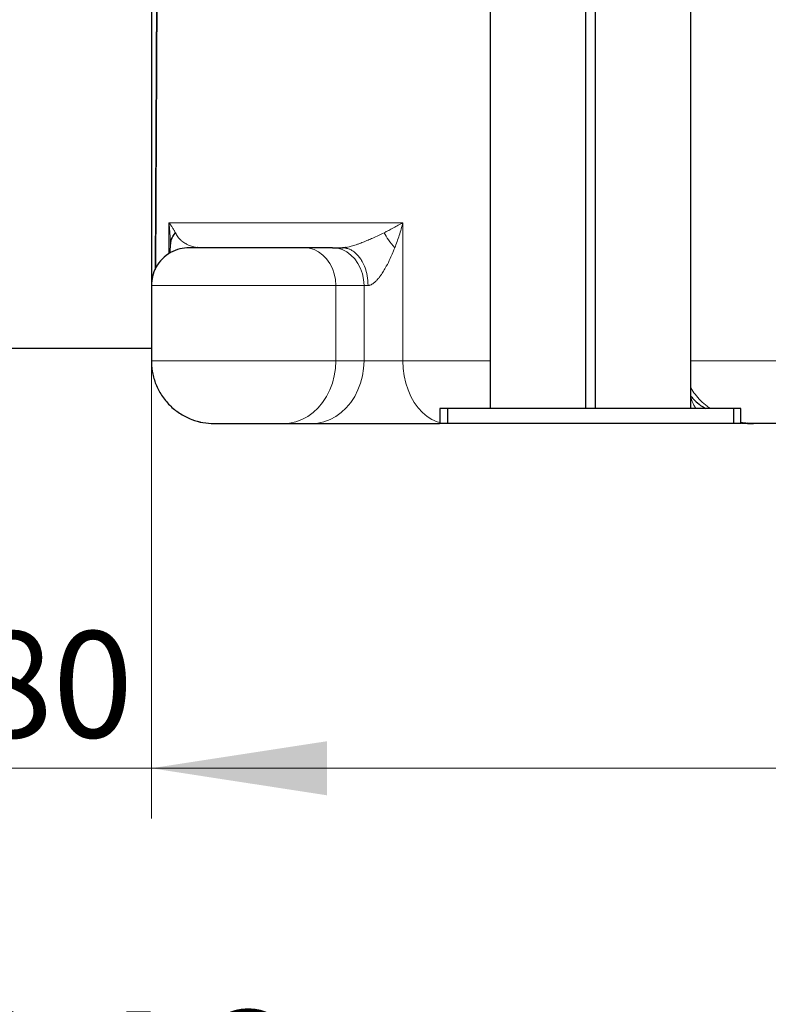
# Model space of a CAD drawing. Units: millimetres. Extents: x 0 to 420, y 0 to 297.
# Drawn here: x 269 to 284, y 189 to 209 of the extents above; entities that cross this region are included whole.
import ezdxf

# ---------------------------------------------------------------- set-up
doc = ezdxf.new("R2010")
doc.units = ezdxf.units.MM
doc.styles.add('SLDTEXTSTYLE0', font='TXT', dxfattribs={"width": 0.605})
doc.dimstyles.new('SLDDIMSTYLE0', dxfattribs={"dimtxt": 3.5, "dimasz": 3.5, "dimexe": 0, "dimexo": 0.0625, "dimgap": 0.875, "dimtad": 1, "dimlfac": 20, "dimrnd": 1e-09, "dimzin": 12, "dimdsep": 46, "dimtxsty": 'SLDTEXTSTYLE0', "dimsah": 1, "dimcen": 0.09, "dimadec": 0, "dimazin": 3, "dimtfac": 1, "dimtdec": 3, "dimtofl": 0, "dimtmove": 0, "dimatfit": 3, "dimfxl": 1, "dimfrac": 2, "dimtolj": 1, "dimtzin": 12, "dimarcsym": 0})
doc.dimstyles.new('SLDDIMSTYLE1', dxfattribs={"dimtxt": 2.054655, "dimasz": 3.5, "dimexe": 0, "dimexo": 0.0625, "dimgap": 0.513664, "dimtad": 1, "dimlfac": 20, "dimrnd": 1e-09, "dimzin": 12, "dimdsep": 46, "dimtxsty": 'SLDTEXTSTYLE0', "dimsah": 1, "dimcen": 0.09, "dimadec": 0, "dimazin": 3, "dimtfac": 1, "dimtdec": 3, "dimtmove": 0, "dimatfit": 0, "dimfxl": 1, "dimfrac": 2, "dimtolj": 1, "dimtzin": 12, "dimarcsym": 0})

# ---------------------------------------------------------------- blocks, each defined once
blk = doc.blocks.new('_D_8')
at = {"color": 7, "linetype": 'Continuous', "lineweight": 0}
for p, q in [((274.494, 271.389), (344.701, 271.389)), ((343.701, 200.939), (343.701, 271.389)), ((291.551, 200.939), (344.701, 200.939))]:
    blk.add_line(p, q, dxfattribs=at)
at = {"color": 7, "linetype": 'Continuous', "lineweight": 18}
for points in [[(343.701, 271.389), (343.162, 267.889), (344.239, 267.889)], [(343.701, 200.939), (344.239, 204.439), (343.162, 204.439)]]:
    blk.add_solid(points, dxfattribs=at)
at = {"color": 7, "linetype": 'Continuous', "lineweight": 18, "insert": (339.189, 230.816), "char_height": 3.5, "attachment_point": 1, "rotation": 90, "style": 'SLDTEXTSTYLE0'}
blk.add_mtext('1409', dxfattribs=at)
blk = doc.blocks.new('_D_10')
at = {"color": 7, "linetype": 'Continuous', "lineweight": 0}
for p, q in [((267.969, 218.117), (267.969, 193.075)), ((271.969, 212.989), (271.969, 193.075)), ((267.969, 194.075), (264.018, 194.075)), ((267.969, 194.075), (271.969, 194.075)), ((271.969, 194.075), (275.92, 194.075))]:
    blk.add_line(p, q, dxfattribs=at)
at = {"color": 7, "linetype": 'Continuous', "lineweight": 18}
for points in [[(267.969, 194.075), (265.914, 194.391), (265.914, 193.758)], [(271.969, 194.075), (274.023, 193.758), (274.023, 194.391)]]:
    blk.add_solid(points, dxfattribs=at)
at = {"color": 7, "linetype": 'Continuous', "lineweight": 18, "insert": (268.401, 196.803), "char_height": 2.1167, "attachment_point": 1, "style": 'SLDTEXTSTYLE0'}
blk.add_mtext('80', dxfattribs=at)
blk = doc.blocks.new('_D_11')
at = {"color": 7, "linetype": 'Continuous', "lineweight": 0}
for p, q in [((310.969, 220.739), (310.969, 193.075)), ((271.969, 212.989), (271.969, 193.075)), ((271.969, 194.075), (310.969, 194.075))]:
    blk.add_line(p, q, dxfattribs=at)
at = {"color": 7, "linetype": 'Continuous', "lineweight": 18}
for points in [[(271.969, 194.075), (275.469, 193.536), (275.469, 194.613)], [(310.969, 194.075), (307.469, 194.613), (307.469, 193.536)]]:
    blk.add_solid(points, dxfattribs=at)
at = {"color": 7, "linetype": 'Continuous', "lineweight": 18, "insert": (287.458, 198.586), "char_height": 3.5, "attachment_point": 1, "style": 'SLDTEXTSTYLE0'}
blk.add_mtext('780', dxfattribs=at)
blk = doc.blocks.new('_D_13')
at = {"color": 7, "linetype": 'Continuous', "lineweight": 0}
for p, q in [((228.969, 220.739), (228.969, 183.72)), ((310.969, 220.739), (310.969, 183.72)), ((228.969, 184.72), (310.969, 184.72))]:
    blk.add_line(p, q, dxfattribs=at)
at = {"color": 7, "linetype": 'Continuous', "lineweight": 18}
for points in [[(228.969, 184.72), (232.469, 184.182), (232.469, 185.258)], [(310.969, 184.72), (307.469, 185.258), (307.469, 184.182)]]:
    blk.add_solid(points, dxfattribs=at)
at = {"color": 7, "linetype": 'Continuous', "lineweight": 18, "insert": (264.622, 189.232), "char_height": 3.5, "attachment_point": 1, "style": 'SLDTEXTSTYLE0'}
blk.add_mtext('1640', dxfattribs=at)

msp = doc.modelspace()

# ---------------------------------------------------------------- linework, layer by layer
at = {"color": 7, "linetype": 'Continuous', "lineweight": 25}
for p, q in [((271.9688, 219.51055), (271.9688, 204.67983)), ((278.7188, 215.4386), (278.7188, 201.23855)), ((282.7188, 201.23855), (282.7188, 215.4386)), ((280.6188, 213.73855), (280.6188, 201.23855)), ((280.8188, 201.23855), (280.8188, 213.73855)), ((271.9688, 213.08855), (271.9688, 203.6973)), ((272.09063, 213.10204), (272.04486, 204.00591)), ((272.34598, 204.51059), (272.34529, 204.4964)), ((272.3456, 204.54535), (272.34544, 204.52041)), ((272.34558, 204.54347), (272.34607, 204.51095)), ((272.3504, 204.48253), (272.35234, 204.49573)), ((275.57798, 204.43855), (275.01713, 204.43855)), ((271.9688, 203.75235), (271.9688, 202.20775)), ((271.9688, 203.68855), (271.9688, 202.18855)), ((267.9688, 202.43855), (271.9688, 202.43855)), ((277.7188, 201.23855), (277.7188, 200.93855)), ((277.8688, 201.23855), (277.7188, 201.23855)), ((283.5688, 201.23855), (277.8688, 201.23855)), ((277.8688, 201.23855), (277.8688, 200.93855)), ((283.5688, 201.23855), (283.5688, 200.93855)), ((283.7188, 201.23855), (283.5688, 201.23855)), ((283.7188, 200.93855), (283.7188, 201.23855)), ((272.91287, 200.97657), (272.94814, 200.96995)), ((274.5978, 200.93855), (275.15865, 200.93855)), ((277.8688, 200.93855), (277.7188, 200.93855)), ((283.5688, 200.93855), (277.8688, 200.93855)), ((283.7188, 200.93855), (283.5688, 200.93855)), ((283.96826, 200.9386), (283.85187, 200.94849))]:
    msp.add_line(p, q, dxfattribs=at)
at = {"color": 8, "linetype": 'Continuous', "lineweight": 18}
for p, q in [((272.05533, 204.03253), (272.10148, 213.09182)), ((276.98397, 204.93855), (272.31855, 204.93855)), ((272.31856, 204.93855), (272.31856, 204.31712)), ((276.98397, 202.18855), (276.98397, 204.93855)), ((271.9688, 203.68855), (275.64614, 203.68855)), ((275.64614, 202.18855), (275.64614, 203.68855)), ((275.64614, 203.68855), (276.20699, 203.68855)), ((276.20699, 202.18855), (276.20699, 203.68855)), ((276.20699, 203.68855), (276.28785, 203.68855)), ((271.9688, 202.18855), (275.64614, 202.18855)), ((276.20699, 202.18855), (275.64614, 202.18855)), ((276.98397, 202.18855), (276.20699, 202.18855)), ((278.7188, 202.18855), (276.98397, 202.18855)), ((300.36689, 202.18855), (282.7181, 202.18855)), ((272.13256, 201.57001), (272.14598, 201.55858))]:
    msp.add_line(p, q, dxfattribs=at)
at = {"color": 8, "linetype": 'Continuous', "lineweight": 18, "flags": 128}
for points in [[(275.01714, 204.43855), (275.11553, 204.42932), (275.21151, 204.40184), (275.3027, 204.35681), (275.38685, 204.29531), (275.46191, 204.21888), (275.52601, 204.12939), (275.57758, 204.02904), (275.61535, 203.92031), (275.63839, 203.80588), (275.64614, 203.68855)], [(276.20699, 203.68855), (276.19924, 203.80588), (276.1762, 203.92031), (276.13843, 204.02904), (276.08686, 204.12939), (276.02276, 204.21888), (275.9477, 204.29531), (275.86355, 204.35681), (275.77236, 204.40184), (275.67638, 204.42932), (275.57798, 204.43855)], [(274.5978, 200.93855), (274.72416, 200.94767), (274.84868, 200.97487), (274.96955, 201.01978), (275.08499, 201.08173), (275.19332, 201.15982), (275.29298, 201.25291), (275.38249, 201.35965), (275.46057, 201.47847), (275.52606, 201.60765), (275.57801, 201.7453), (275.61568, 201.88941), (275.63849, 202.03788), (275.64614, 202.18855)], [(275.15867, 200.93855), (275.28503, 200.94767), (275.40955, 200.97488), (275.53041, 201.01979), (275.64585, 201.08174), (275.75418, 201.15983), (275.85383, 201.25292), (275.94335, 201.35965), (276.02142, 201.47848), (276.08691, 201.60765), (276.13886, 201.7453), (276.17653, 201.88941), (276.19934, 202.03788), (276.20699, 202.18855)], [(277.7188, 200.95855), (277.66411, 200.97488), (277.56103, 201.01979), (277.46257, 201.08174), (277.37017, 201.15983), (277.28518, 201.25292), (277.20883, 201.35965), (277.14225, 201.47848), (277.08639, 201.60765), (277.04208, 201.7453), (277.00995, 201.88941), (276.99049, 202.03788), (276.98397, 202.18855)]]:
    msp.add_lwpolyline(points, dxfattribs=at)
at = {"color": 8, "linetype": 'Continuous', "lineweight": 18}
for points, knots in [([(272.31856, 204.93855), (272.32254, 204.93365), (272.33105, 204.92321), (272.3441, 204.90649), (272.35912, 204.88651), (272.37527, 204.86401), (272.39248, 204.83854), (272.40902, 204.81233), (272.42358, 204.78735), (272.43545, 204.7653), (272.4419, 204.75223), (272.44495, 204.74607)], [0, 0, 0, 0, 0.07635206, 0.16302125, 0.25998236, 0.38671319, 0.51330257, 0.65613965, 0.79463776, 0.90313725, 1, 1, 1, 1]), ([(272.31856, 204.93855), (272.32313, 204.89937), (272.33122, 204.83017), (272.33883, 204.7318), (272.34393, 204.63984), (272.34502, 204.57805), (272.3456, 204.54535)], [0, 0, 0, 0, 0.29824382, 0.52675002, 0.74949277, 1, 1, 1, 1]), ([(276.60707, 204.73855), (276.61675, 204.74334), (276.63712, 204.7534), (276.66873, 204.76932), (276.70502, 204.78782), (276.74807, 204.8101), (276.79543, 204.83498), (276.84403, 204.86092), (276.89169, 204.88695), (276.9384, 204.91291), (276.96917, 204.93022), (276.98397, 204.93855)], [0, 0, 0, 0, 0.07243323, 0.15225173, 0.23950356, 0.35021294, 0.48613482, 0.61283194, 0.73969953, 0.87474548, 1, 1, 1, 1]), ([(276.98397, 204.93855), (276.96118, 204.85445), (276.93616, 204.77048), (276.88158, 204.60345), (276.85201, 204.5204), (276.82, 204.43855)], [0, 0, 0, 0, 0.5, 0.5, 1, 1, 1, 1]), ([(272.35234, 204.49573), (272.35477, 204.5293), (272.36103, 204.61581), (272.41537, 204.69196), (272.44863, 204.73856)], [0, 0, 0, 0, 0.38808547, 1, 1, 1, 1]), ([(272.44495, 204.74607), (272.41316, 204.70109), (272.36068, 204.62682), (272.35489, 204.54291), (272.3526, 204.50982)], [0, 0, 0, 0, 0.60563567, 1, 1, 1, 1]), ([(272.88874, 204.44319), (272.88081, 204.4441), (272.86293, 204.44615), (272.83925, 204.45083), (272.81186, 204.45712), (272.7831, 204.46518), (272.74818, 204.47718), (272.71505, 204.4909), (272.68327, 204.50617), (272.65164, 204.52315), (272.61671, 204.54446), (272.5836, 204.56829), (272.55231, 204.59467), (272.52526, 204.62169), (272.49798, 204.65506), (272.4731, 204.69195), (272.45679, 204.72313), (272.44875, 204.73851)], [0, 0, 0, 0, 0.04824762, 0.1088336, 0.14684822, 0.21954512, 0.29106497, 0.37106316, 0.43533803, 0.5003027, 0.58052499, 0.66925877, 0.72721896, 0.80111289, 0.86711106, 0.93447081, 1, 1, 1, 1]), ([(276.60707, 204.73855), (276.56943, 204.72017), (276.49682, 204.68471), (276.39016, 204.6357), (276.28815, 204.59111), (276.19466, 204.55265), (276.11366, 204.52185), (276.05115, 204.49987), (276.00081, 204.48337), (275.9548, 204.46971), (275.90312, 204.45576), (275.86944, 204.44962), (275.84919, 204.44593)], [0, 0, 0, 0, 0.16965047, 0.32736684, 0.45720057, 0.59087692, 0.69762381, 0.76454458, 0.82036217, 0.8781934, 0.92681377, 1, 1, 1, 1]), ([(276.82, 204.43855), (276.77463, 204.49074), (276.73236, 204.54406), (276.65985, 204.64621), (276.62969, 204.69495), (276.60707, 204.73855)], [0, 0, 0, 0, 0.5, 0.5, 1, 1, 1, 1]), ([(276.28785, 203.68855), (276.28448, 203.7544), (276.2782, 203.87683), (276.23489, 204.03253), (276.18678, 204.14225), (276.14555, 204.21085), (276.1137, 204.25474), (276.08722, 204.28647), (276.06078, 204.31414), (276.03468, 204.33797), (275.99826, 204.36712), (275.95287, 204.3951), (275.9055, 204.41758), (275.87774, 204.42319), (275.86779, 204.4252)], [0, 0, 0, 0, 0.18822711, 0.34995295, 0.47594467, 0.56176767, 0.61219888, 0.66033137, 0.70607923, 0.74938636, 0.79022165, 0.88143249, 0.95749336, 1, 1, 1, 1]), ([(276.82, 204.43855), (276.81684, 204.43052), (276.80432, 204.3987), (276.7753, 204.32786), (276.72437, 204.21217), (276.64735, 204.05728), (276.57528, 203.93734), (276.52312, 203.86612), (276.50798, 203.84639), (276.49262, 203.82739), (276.47707, 203.80916), (276.46134, 203.7918), (276.44546, 203.77541), (276.42945, 203.76009), (276.41335, 203.74595), (276.3972, 203.7331), (276.38103, 203.72166), (276.3649, 203.71174), (276.34891, 203.70343), (276.33311, 203.69681), (276.31761, 203.69205), (276.30244, 203.68908), (276.29271, 203.68873), (276.28787, 203.68855)], [0, 0, 0, 0, 0.0266585, 0.10572588, 0.23615231, 0.41517669, 0.63524955, 0.66116814, 0.68675127, 0.71197762, 0.73683247, 0.76129169, 0.78530762, 0.80884163, 0.83187087, 0.85439147, 0.8764195, 0.8979664, 0.91904848, 0.93970675, 0.96001161, 0.98006687, 1, 1, 1, 1]), ([(283.10976, 201.23855), (283.08794, 201.25275), (283.01836, 201.29801), (282.91553, 201.39318), (282.80429, 201.51564), (282.74644, 201.60737), (282.7188, 201.65121)], [0, 0, 0, 0, 0.13901178, 0.44316276, 0.73393419, 1, 1, 1, 1]), ([(282.7188, 201.4583), (282.7383, 201.40408), (282.76804, 201.32142), (282.80828, 201.25976), (282.82212, 201.23855)], [0, 0, 0, 0, 0.65600292, 1, 1, 1, 1]), ([(283.85187, 200.94849), (283.82657, 200.9495), (283.78262, 200.95126), (283.73781, 200.96341), (283.7188, 200.96856)], [0, 0, 0, 0, 0.57570195, 1, 1, 1, 1])]:
    msp.add_open_spline(points, degree=3, knots=knots, dxfattribs=at)
msp.add_open_spline([(272.44862, 204.73857), (272.44741, 204.74106), (272.44619, 204.74356), (272.44495, 204.74607)], degree=3, dxfattribs=at)
at = {"color": 7, "linetype": 'Continuous', "lineweight": 25}
for points, knots in [([(272.7188, 204.43855), (272.6585, 204.4343), (272.5315, 204.42536), (272.34715, 204.35004), (272.18144, 204.2259), (272.05738, 204.0602), (271.98187, 203.87614), (271.97351, 203.74935), (271.96955, 203.68929)], [0, 0, 0, 0, 0.15374321, 0.32379852, 0.50034884, 0.67689912, 0.84695434, 1, 1, 1, 1]), ([(272.34428, 204.49181), (272.34143, 204.44084), (272.338, 204.37964), (272.33433, 204.33588), (272.33371, 204.32856)], [0, 0, 0, 0, 0.83275048, 1, 1, 1, 1]), ([(275.01713, 204.43855), (274.97729, 204.43855), (274.89762, 204.43855), (274.74579, 204.43855), (274.57521, 204.43855), (274.3879, 204.43855), (274.18953, 204.43855), (273.98523, 204.43855), (273.7805, 204.43855), (273.5808, 204.43855), (273.39146, 204.43855), (273.21755, 204.43855), (273.06369, 204.43855), (272.93409, 204.43855), (272.8318, 204.43855), (272.76114, 204.43855), (272.72262, 204.43855), (272.72249, 204.43855), (272.72244, 204.43855)], [0, 0, 0, 0, 0.06377455, 0.12754942, 0.19132423, 0.25509919, 0.3188737, 0.3826486, 0.44642332, 0.51019809, 0.57397284, 0.63774789, 0.70152258, 0.76529684, 0.82907167, 0.89284712, 0.95662141, 1, 1, 1, 1]), ([(272.9594, 204.43855), (272.94154, 204.43884), (272.91773, 204.43921), (272.89453, 204.4424), (272.88874, 204.44319)], [0, 0, 0, 0, 0.75040189, 1, 1, 1, 1]), ([(275.84919, 204.44593), (275.84455, 204.44496), (275.81832, 204.43948), (275.79743, 204.43891), (275.78024, 204.43844)], [0, 0, 0, 0, 0.17689696, 1, 1, 1, 1]), ([(275.86779, 204.4252), (275.85225, 204.42957), (275.82331, 204.4377), (275.79387, 204.43828), (275.78024, 204.43855)], [0, 0, 0, 0, 0.53707143, 1, 1, 1, 1]), ([(271.9715, 202.18879), (271.97065, 202.17589), (271.96481, 202.08712), (271.99319, 201.91801), (272.06369, 201.68853), (272.18587, 201.46978), (272.35032, 201.27771), (272.54859, 201.12361), (272.76699, 201.01538), (272.99293, 200.95019), (273.14495, 200.94236), (273.2188, 200.93855)], [0, 0, 0, 0, 0.01976963, 0.13601735, 0.25882126, 0.38631407, 0.51612143, 0.64331205, 0.76771158, 0.88715952, 1, 1, 1, 1]), ([(282.7188, 201.48283), (282.74394, 201.45523), (282.80437, 201.3889), (282.90337, 201.30422), (282.98279, 201.2584), (283.01718, 201.23855)], [0, 0, 0, 0, 0.28775144, 0.69156143, 1, 1, 1, 1]), ([(273.22098, 200.93855), (273.22101, 200.93855), (273.22109, 200.93855), (273.24421, 200.93855), (273.2866, 200.93855), (273.34797, 200.93855), (273.42573, 200.93855), (273.51805, 200.93855), (273.6224, 200.93855), (273.736, 200.93855), (273.85582, 200.93855), (273.97866, 200.93855), (274.10124, 200.93855), (274.22026, 200.93855), (274.33265, 200.93855), (274.43499, 200.93855), (274.52609, 200.93855), (274.57389, 200.93855), (274.5978, 200.93855)], [0, 0, 0, 0, 0.043377374, 0.107151981, 0.170927756, 0.234702602, 0.298477082, 0.362252083, 0.426026601, 0.489801653, 0.553576415, 0.61735126, 0.681126055, 0.744901029, 0.808675552, 0.872450931, 0.936225956, 1, 1, 1, 1]), ([(275.15867, 200.93855), (275.196, 200.93855), (275.27068, 200.93855), (275.40473, 200.93855), (275.55262, 200.93855), (275.71445, 200.93855), (275.8875, 200.93855), (276.06992, 200.93855), (276.25923, 200.93855), (276.4532, 200.93855), (276.6493, 200.93855), (276.84513, 200.93855), (277.03821, 200.93855), (277.22619, 200.93855), (277.40634, 200.93855), (277.5695, 200.93855), (277.66577, 200.93855), (277.71005, 200.93855)], [0, 0, 0, 0, 0.06733608, 0.13466759, 0.20200632, 0.26933568, 0.33667381, 0.40400315, 0.47134188, 0.53867096, 0.6060094, 0.67333887, 0.74067736, 0.80800659, 0.87534556, 0.94267425, 1, 1, 1, 1]), ([(283.7188, 200.9625), (283.72453, 200.96106), (283.74221, 200.9566), (283.75968, 200.95622), (283.77148, 200.95597)], [0, 0, 0, 0, 0.3241326, 1, 1, 1, 1]), ([(283.7188, 200.96138), (283.73152, 200.95892), (283.78632, 200.94831), (283.86982, 200.94067), (283.93975, 200.9392), (283.96826, 200.9386)], [0, 0, 0, 0, 0.15189977, 0.6542621, 1, 1, 1, 1]), ([(283.95076, 200.93855), (283.94919, 200.93855), (283.94456, 200.93855), (283.92673, 200.93855), (283.90373, 200.93855), (283.87529, 200.93855), (283.84252, 200.93855), (283.80894, 200.93855), (283.77575, 200.93855), (283.75018, 200.93855), (283.73317, 200.93855), (283.72755, 200.93855)], [0, 0, 0, 0, 0.07024662, 0.20679968, 0.34367269, 0.48133534, 0.61882891, 0.75609356, 0.85370591, 0.95159745, 1, 1, 1, 1]), ([(291.45106, 200.93855), (291.4173, 200.93855), (291.34978, 200.93855), (291.24851, 200.93855), (291.14727, 200.93855), (291.04606, 200.93855), (290.94488, 200.93855), (290.84372, 200.93855), (290.7426, 200.93855), (290.6415, 200.93855), (290.54042, 200.93855), (290.43938, 200.93855), (290.33836, 200.93855), (290.23737, 200.93855), (290.13641, 200.93855), (290.03547, 200.93855), (289.93457, 200.93855), (289.83369, 200.93855), (289.73284, 200.93855), (289.63201, 200.93855), (289.40531, 200.93855), (289.05331, 200.93855), (288.57724, 200.93855), (288.10301, 200.93855), (287.63084, 200.93855), (287.16112, 200.93855), (286.69427, 200.93855), (286.23047, 200.93855), (285.86203, 200.93855), (285.58717, 200.93855), (285.40456, 200.93855), (285.22262, 200.93855), (285.04135, 200.93855), (284.86077, 200.93855), (284.68086, 200.93855), (284.50163, 200.93855), (284.32308, 200.93855), (284.14516, 200.93855), (284.02717, 200.93855), (283.96815, 200.93855)], [0, 0, 0, 0, 0.013167439, 0.02633172, 0.039493218, 0.052652305, 0.065809353, 0.078964738, 0.092118833, 0.10527201, 0.118424645, 0.131577111, 0.144729782, 0.157883032, 0.171037234, 0.184192763, 0.197349992, 0.210509295, 0.223671045, 0.236835615, 0.250003378, 0.312521378, 0.375000173, 0.437479822, 0.500000383, 0.562518383, 0.624997178, 0.687476827, 0.749997388, 0.775012736, 0.800017899, 0.825015435, 0.850007908, 0.874997881, 0.89998792, 0.924980588, 0.949978449, 0.974984067, 1, 1, 1, 1])]:
    msp.add_open_spline(points, degree=3, knots=knots, dxfattribs=at)
msp.add_open_spline([(275.57798, 204.43855), (275.63512, 204.43855), (275.70311, 204.43855), (275.78035, 204.43855)], degree=3, dxfattribs=at)

# ---------------------------------------------------------------- dimensions: what is measured, and where the dimension line sits
at = {"color": 7, "linetype": 'Continuous', "lineweight": 18}
for base, p1, p2, angle, dimstyle, picture, middle in [((343.70065, 271.38855), (291.45106, 200.93855), (274.3938, 271.38855), 90, 'SLDDIMSTYLE0', '_D_8', (343.70065, 236.16355)), ((271.9688, 194.07453), (267.9688, 218.2165), (271.9688, 213.08855), 0, 'SLDDIMSTYLE1', '_D_10', (269.9688, 194.07453))]:
    dim = msp.add_linear_dim(base=base, p1=p1, p2=p2, angle=angle, dimstyle=dimstyle, dxfattribs=at)
    dim.commit()
    dim.dimension.update_dxf_attribs({"geometry": picture, "text_midpoint": middle, "dimtype": 160})
for base, p1, picture, middle in [((310.9688, 184.72004), (228.9688, 220.83855), '_D_13', (269.9688, 184.72004)), ((310.9688, 194.07453), (271.9688, 213.08855), '_D_11', (291.4688, 194.07453))]:
    dim = msp.add_linear_dim(base=base, p1=p1, p2=(310.9688, 220.83855), dimstyle='SLDDIMSTYLE0', dxfattribs=at)
    dim.commit()
    dim.dimension.update_dxf_attribs({"geometry": picture, "text_midpoint": middle, "dimtype": 160})

doc.saveas('drawing.dxf')
